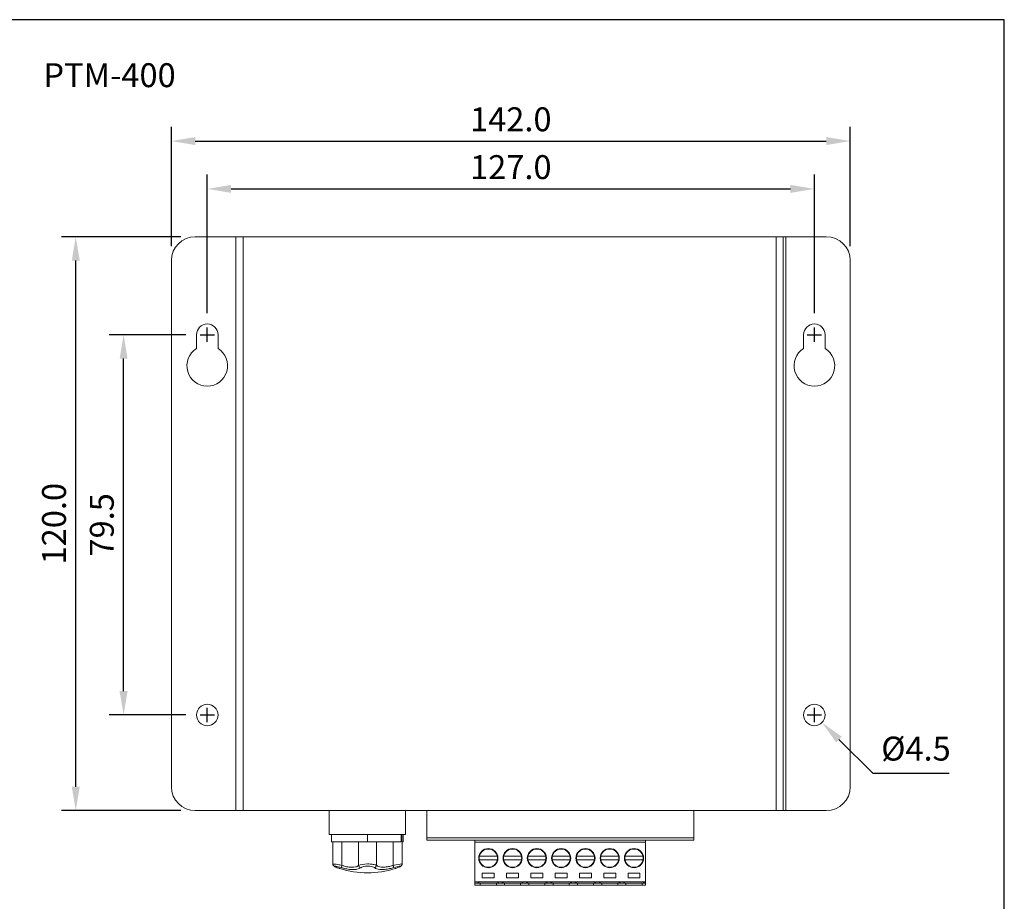
# Model space of a CAD drawing. Units: millimetres. Extents: x 0 to 390, y 0 to 335.
# Drawn here: x 184 to 390, y 151 to 335 of the extents above; entities that cross this region are included whole.
import ezdxf
from ezdxf.enums import TextEntityAlignment as Align

# ---------------------------------------------------------------- set-up
doc = ezdxf.new("R2010")
doc.units = ezdxf.units.MM
doc.layers.add('CEN', color=150, linetype='Continuous')
doc.layers.add('DIM', color=7, linetype='Continuous')
doc.styles.add('Arial', font='ARIAL.TTF')
doc.dimstyles.new('AM_ISO$0', dxfattribs={"dimtxt": 5, "dimasz": 5, "dimexe": 3, "dimexo": 3, "dimgap": 2, "dimtad": 1, "dimdec": 1, "dimzin": 1, "dimdsep": 46, "dimtxsty": 'Arial', "dimcen": 0.09, "dimclrd": 150, "dimclre": 150, "dimadec": 1, "dimazin": 0, "dimtp": 0.1, "dimtm": 0.1, "dimtfac": 0.71, "dimtdec": 1, "dimtix": 1, "dimtmove": 1, "dimatfit": 3, "dimfxl": 0, "dimtolj": 1, "dimlwd": -1, "dimlwe": -1, "dimarcsym": 0})
doc.dimstyles.new('AM_ISO$3', dxfattribs={"dimtxt": 5, "dimasz": 5, "dimexe": 1, "dimexo": 1, "dimgap": 2, "dimtad": 1, "dimtoh": 1, "dimdec": 1, "dimzin": 1, "dimdsep": 46, "dimtxsty": 'Arial', "dimcen": 1.5, "dimclrd": 150, "dimclre": 150, "dimadec": 1, "dimazin": 0, "dimtp": 0.1, "dimtm": 0.1, "dimtfac": 0.71, "dimtdec": 1, "dimtofl": 0, "dimtmove": 1, "dimatfit": 3, "dimfxl": 0, "dimlwd": -1, "dimlwe": -1, "dimarcsym": 0})

# ---------------------------------------------------------------- blocks, each defined once
blk = doc.blocks.new('*D11')
at = {"layer": 'DEFPOINTS', "color": 0}
for p in [(205.77, 269.13), (221.77, 269.13), (221.77, 189.63)]:
    blk.add_point(p, dxfattribs=at)
at = {"layer": 'DIM', "color": 150}
for p, q in [((218.77, 269.13), (202.77, 269.13)), ((205.77, 194.63), (205.77, 264.13)), ((218.77, 189.63), (202.77, 189.63))]:
    blk.add_line(p, q, dxfattribs=at)
for points in [[(204.93, 264.13), (206.6, 264.13), (205.77, 269.13)], [(204.93, 194.63), (206.6, 194.63), (205.77, 189.63)]]:
    blk.add_solid(points, dxfattribs=at)
at = {"layer": 'DIM', "color": 0, "insert": (201.21, 229.38), "char_height": 5, "attachment_point": 5, "rotation": 90, "style": 'Arial'}
blk.add_mtext('\\A1;79.5', dxfattribs=at)
blk = doc.blocks.new('*D12')
at = {"layer": 'DEFPOINTS', "color": 0}
for p in [(195.77, 289.63), (220.77, 289.63), (220.77, 169.63)]:
    blk.add_point(p, dxfattribs=at)
at = {"layer": 'DIM', "color": 150}
for p, q in [((217.77, 289.63), (192.77, 289.63)), ((195.77, 174.63), (195.77, 284.63)), ((217.77, 169.63), (192.77, 169.63))]:
    blk.add_line(p, q, dxfattribs=at)
for points in [[(194.93, 284.63), (196.6, 284.63), (195.77, 289.63)], [(194.93, 174.63), (196.6, 174.63), (195.77, 169.63)]]:
    blk.add_solid(points, dxfattribs=at)
at = {"layer": 'DIM', "color": 0, "insert": (191.21, 229.63), "char_height": 5, "attachment_point": 5, "rotation": 90, "style": 'Arial'}
blk.add_mtext('\\A1;120.0', dxfattribs=at)
blk = doc.blocks.new('*D13')
at = {"layer": 'DEFPOINTS', "color": 0}
for p in [(357.77, 309.63), (215.77, 284.63), (357.77, 284.63)]:
    blk.add_point(p, dxfattribs=at)
at = {"layer": 'DIM', "color": 150}
for p, q in [((215.77, 287.63), (215.77, 312.63)), ((357.77, 287.63), (357.77, 312.63)), ((220.77, 309.63), (352.77, 309.63))]:
    blk.add_line(p, q, dxfattribs=at)
for points in [[(220.77, 310.46), (220.77, 308.79), (215.77, 309.63)], [(352.77, 310.46), (352.77, 308.79), (357.77, 309.63)]]:
    blk.add_solid(points, dxfattribs=at)
at = {"layer": 'DIM', "color": 0, "insert": (286.77, 314.18), "char_height": 5, "attachment_point": 5, "style": 'Arial'}
blk.add_mtext('\\A1;142.0', dxfattribs=at)
blk = doc.blocks.new('*D14')
at = {"layer": 'DEFPOINTS', "color": 0}
for p in [(350.27, 299.63), (223.27, 270.63), (350.27, 270.63)]:
    blk.add_point(p, dxfattribs=at)
at = {"layer": 'DIM', "color": 150}
for p, q in [((223.27, 273.63), (223.27, 302.63)), ((350.27, 273.63), (350.27, 302.63)), ((228.27, 299.63), (345.27, 299.63))]:
    blk.add_line(p, q, dxfattribs=at)
for points in [[(228.27, 300.46), (228.27, 298.79), (223.27, 299.63)], [(345.27, 300.46), (345.27, 298.79), (350.27, 299.63)]]:
    blk.add_solid(points, dxfattribs=at)
at = {"layer": 'DIM', "color": 0, "insert": (286.77, 304.18), "char_height": 5, "attachment_point": 5, "style": 'Arial'}
blk.add_mtext('\\A1;127.0', dxfattribs=at)
blk = doc.blocks.new('*D17')
at = {"layer": 'DEFPOINTS', "color": 0}
for p in [(348.67, 191.21), (351.86, 188.04)]:
    blk.add_point(p, dxfattribs=at)
at = {"layer": 'DIM', "color": 150}
for p, q in [((348.77, 189.63), (351.77, 189.63)), ((350.27, 188.13), (350.27, 191.13)), ((362.56, 177.4), (355.41, 184.51)), ((378.49, 177.4), (362.56, 177.4))]:
    blk.add_line(p, q, dxfattribs=at)
blk.add_solid([(356, 185.1), (354.82, 183.92), (351.86, 188.04)], dxfattribs=at)
at = {"layer": 'DIM', "color": 0, "insert": (371.52, 181.95), "char_height": 5, "attachment_point": 5, "style": 'Arial'}
blk.add_mtext('%%c4.5', dxfattribs=at)
blk = doc.blocks.new('PTM-400')
at = {"color": 0, "linetype": 'Continuous', "lineweight": 0}
for p, q in [((-2.5, 20.5), (6, 20.5)), ((6, 20.5), (6, -99.5)), ((7.5, 20.5), (6, 20.5)), ((7.5, 20.5), (119, 20.5)), ((7.5, -99.5), (7.5, 20.5)), ((120.5, 20.5), (119, 20.5)), ((119, 20.5), (119, -99.5)), ((120.5, -99.5), (120.5, 20.5)), ((121, 20.5), (120.5, 20.5)), ((121, -99.5), (121, 20.5)), ((121, 20.5), (129.5, 20.5)), ((-7.5, -94.5), (-7.5, 15.5)), ((134.5, 15.5), (134.5, -94.5)), ((-2.25, -2.89), (-2.25, 0)), ((2.25, 0), (2.25, -2.89)), ((124.75, -2.89), (124.75, 0)), ((129.25, 0), (129.25, -2.89)), ((6, -99.5), (-2.5, -99.5)), ((6, -99.5), (7.5, -99.5)), ((7.5, -99.5), (119, -99.5)), ((119, -99.5), (120.5, -99.5)), ((120.5, -99.5), (121, -99.5)), ((129.5, -99.5), (121, -99.5))]:
    blk.add_line(p, q, dxfattribs=at)
at = {"lineweight": 0}
for p, q in [((25.5, -99.5), (25.5, -104.5)), ((41.5, -99.5), (41.5, -104.5)), ((45.92, -99.5), (45.92, -105.2)), ((101.8, -105.2), (101.8, -99.5)), ((25.5, -104.5), (41.5, -104.5)), ((26, -104.5), (26, -106)), ((33.51, -104.5), (33.51, -106)), ((33.54, -106), (33.54, -104.5)), ((40.53, -104.5), (40.53, -106)), ((40.73, -106), (40.73, -104.5)), ((41, -104.5), (41, -106)), ((26, -106), (33.51, -106)), ((26.29, -106), (26.29, -110.68)), ((28.18, -106), (28.18, -110.96)), ((31.66, -106), (31.66, -110.95)), ((33.54, -106), (40.53, -106)), ((35.38, -106), (35.38, -110.95)), ((38.86, -106), (38.86, -110.95)), ((40.73, -106), (41, -106)), ((40.75, -106), (40.75, -110.66)), ((45.92, -105.2), (45.92, -105.7)), ((101.8, -105.2), (45.92, -105.2)), ((101.8, -105.7), (45.92, -105.7)), ((55.99, -106.08), (55.99, -105.7)), ((55.99, -106.08), (91.67, -106.08)), ((55.99, -114.4), (55.99, -106.08)), ((91.67, -105.7), (91.67, -106.08)), ((91.67, -106.08), (91.67, -114.4)), ((101.8, -105.7), (101.8, -105.2)), ((56.93, -109.04), (60.65, -109.04)), ((62.01, -109.04), (65.73, -109.04)), ((67.09, -109.04), (70.81, -109.04)), ((72.17, -109.04), (75.89, -109.04)), ((77.25, -109.04), (80.97, -109.04)), ((82.33, -109.04), (86.05, -109.04)), ((87.41, -109.04), (91.13, -109.04)), ((60.65, -109.81), (56.93, -109.81)), ((65.73, -109.81), (62.01, -109.81)), ((70.81, -109.81), (67.09, -109.81)), ((75.89, -109.81), (72.17, -109.81)), ((80.97, -109.81), (77.25, -109.81)), ((86.05, -109.81), (82.33, -109.81)), ((91.13, -109.81), (87.41, -109.81)), ((57.54, -112.6), (60.04, -112.6)), ((57.54, -113.56), (57.54, -112.6)), ((60.04, -112.6), (60.04, -113.56)), ((62.62, -112.6), (65.12, -112.6)), ((62.62, -113.56), (62.62, -112.6)), ((65.12, -112.6), (65.12, -113.56)), ((67.7, -112.6), (70.2, -112.6)), ((67.7, -113.56), (67.7, -112.6)), ((70.2, -112.6), (70.2, -113.56)), ((72.78, -112.6), (75.28, -112.6)), ((72.78, -113.56), (72.78, -112.6)), ((75.28, -112.6), (75.28, -113.56)), ((77.86, -112.6), (80.36, -112.6)), ((77.86, -113.56), (77.86, -112.6)), ((80.36, -112.6), (80.36, -113.56)), ((82.94, -112.6), (85.44, -112.6)), ((82.94, -113.56), (82.94, -112.6)), ((85.44, -112.6), (85.44, -113.56)), ((88.02, -112.6), (90.52, -112.6)), ((88.02, -113.56), (88.02, -112.6)), ((90.52, -112.6), (90.52, -113.56)), ((55.99, -114.4), (91.67, -114.4)), ((55.99, -114.4), (55.99, -114.69)), ((55.99, -115.1), (55.99, -114.69)), ((55.99, -114.69), (56.89, -114.69)), ((55.99, -115.1), (57.04, -115.1)), ((56.89, -114.69), (56.57, -114.4)), ((56.89, -114.69), (60.69, -114.69)), ((57.04, -115.1), (57.18, -114.69)), ((57.04, -115.1), (60.54, -115.1)), ((60.04, -113.56), (57.54, -113.56)), ((60.4, -114.69), (60.54, -115.1)), ((60.54, -115.1), (62.12, -115.1)), ((61.01, -114.4), (60.69, -114.69)), ((60.69, -114.69), (61.97, -114.69)), ((61.97, -114.69), (61.65, -114.4)), ((61.97, -114.69), (65.77, -114.69)), ((62.12, -115.1), (62.26, -114.69)), ((62.12, -115.1), (65.62, -115.1)), ((65.12, -113.56), (62.62, -113.56)), ((65.48, -114.69), (65.62, -115.1)), ((65.62, -115.1), (67.2, -115.1)), ((66.09, -114.4), (65.77, -114.69)), ((65.77, -114.69), (67.05, -114.69)), ((67.05, -114.69), (66.73, -114.4)), ((67.05, -114.69), (70.85, -114.69)), ((67.2, -115.1), (67.34, -114.69)), ((67.2, -115.1), (70.7, -115.1)), ((70.2, -113.56), (67.7, -113.56)), ((70.56, -114.69), (70.7, -115.1)), ((70.7, -115.1), (72.28, -115.1)), ((71.17, -114.4), (70.85, -114.69)), ((70.85, -114.69), (72.13, -114.69)), ((72.13, -114.69), (71.81, -114.4)), ((72.13, -114.69), (75.93, -114.69)), ((72.28, -115.1), (72.42, -114.69)), ((72.28, -115.1), (75.78, -115.1)), ((75.28, -113.56), (72.78, -113.56)), ((75.64, -114.69), (75.78, -115.1)), ((75.78, -115.1), (77.36, -115.1)), ((76.25, -114.4), (75.93, -114.69)), ((75.93, -114.69), (77.21, -114.69)), ((77.21, -114.69), (76.89, -114.4)), ((77.21, -114.69), (81.01, -114.69)), ((77.36, -115.1), (77.5, -114.69)), ((77.36, -115.1), (80.86, -115.1)), ((80.36, -113.56), (77.86, -113.56)), ((80.72, -114.69), (80.86, -115.1)), ((80.86, -115.1), (82.44, -115.1)), ((81.33, -114.4), (81.01, -114.69)), ((81.01, -114.69), (82.29, -114.69)), ((82.29, -114.69), (81.97, -114.4)), ((82.29, -114.69), (86.09, -114.69)), ((82.44, -115.1), (82.58, -114.69)), ((82.44, -115.1), (85.94, -115.1)), ((85.44, -113.56), (82.94, -113.56)), ((85.8, -114.69), (85.94, -115.1)), ((85.94, -115.1), (87.52, -115.1)), ((86.41, -114.4), (86.09, -114.69)), ((86.09, -114.69), (87.37, -114.69)), ((87.37, -114.69), (87.05, -114.4)), ((87.37, -114.69), (91.17, -114.69)), ((87.52, -115.1), (87.66, -114.69)), ((87.52, -115.1), (91.02, -115.1)), ((90.52, -113.56), (88.02, -113.56)), ((90.88, -114.69), (91.02, -115.1)), ((91.02, -115.1), (91.67, -115.1)), ((91.49, -114.4), (91.17, -114.69)), ((91.17, -114.69), (91.67, -114.69)), ((91.67, -114.4), (91.67, -114.69)), ((91.67, -114.69), (91.67, -115.1))]:
    blk.add_line(p, q, dxfattribs=at)
at = {"color": 0, "linetype": 'Continuous', "lineweight": 0}
for centre in [(0, -79.5), (127, -79.5)]:
    blk.add_circle(centre, 2.25, dxfattribs=at)
at = {"lineweight": 0}
for centre in [(58.79, -109.43), (63.87, -109.43), (68.95, -109.43), (74.03, -109.43), (79.11, -109.43), (84.19, -109.43), (89.27, -109.43)]:
    blk.add_circle(centre, 2, dxfattribs=at)
at = {"color": 0, "linetype": 'Continuous', "lineweight": 0}
for centre, radius, start, end in [((-2.5, 15.5), 5, 90, 180), ((129.5, 15.5), 5, 0, 90), ((0, 0), 2.25, 0, 180), ((127, 0), 2.25, 0, 180), ((0, -6.5), 4.25, 121.9657, 58.0343), ((127, -6.5), 4.25, 121.9657, 58.0343), ((-2.5, -94.5), 5, 180, 270), ((129.5, -94.5), 5, 270, 0)]:
    blk.add_arc(centre, radius, start, end, dxfattribs=at)
at = {"lineweight": 0}
for centre, radius, start, end in [((58.79, -109.43), 1.9, 168.2432, 191.7568), ((58.79, -109.43), 1.9, 11.7568, 168.2432), ((58.79, -109.43), 1.9, 348.2432, 11.7568), ((63.87, -109.43), 1.9, 168.2432, 191.7568), ((63.87, -109.43), 1.9, 11.7568, 168.2432), ((63.87, -109.43), 1.9, 348.2432, 11.7568), ((68.95, -109.43), 1.9, 168.2432, 191.7568), ((68.95, -109.43), 1.9, 11.7568, 168.2432), ((68.95, -109.43), 1.9, 348.2432, 11.7568), ((74.03, -109.43), 1.9, 168.2432, 191.7568), ((74.03, -109.43), 1.9, 11.7568, 168.2432), ((74.03, -109.43), 1.9, 348.2432, 11.7568), ((79.11, -109.43), 1.9, 168.2432, 191.7568), ((79.11, -109.43), 1.9, 11.7568, 168.2432), ((79.11, -109.43), 1.9, 348.2432, 11.7568), ((84.19, -109.43), 1.9, 168.2432, 191.7568), ((84.19, -109.43), 1.9, 11.7568, 168.2432), ((84.19, -109.43), 1.9, 348.2432, 11.7568), ((89.27, -109.43), 1.9, 168.2432, 191.7568), ((89.27, -109.43), 1.9, 11.7568, 168.2432), ((89.27, -109.43), 1.9, 348.2432, 11.7568), ((58.79, -109.43), 1.9, 191.7568, 348.2432), ((63.87, -109.43), 1.9, 191.7568, 348.2432), ((68.95, -109.43), 1.9, 191.7568, 348.2432), ((74.03, -109.43), 1.9, 191.7568, 348.2432), ((79.11, -109.43), 1.9, 191.7568, 348.2432), ((84.19, -109.43), 1.9, 191.7568, 348.2432), ((89.27, -109.43), 1.9, 191.7568, 348.2432), ((33.5, -93.52), 19, 252.3562, 287.7703)]:
    blk.add_arc(centre, radius, start, end, dxfattribs=at)
for points, knots in [([(26.3, -110.68), (26.29, -110.67), (26.32, -110.66), (26.39, -110.66), (26.45, -110.66), (26.53, -110.66), (26.64, -110.68), (26.81, -110.7), (27.04, -110.73), (27.3, -110.78), (27.57, -110.83), (27.87, -110.89), (28.18, -110.96)], [9.120736, 9.120736, 9.120736, 9.120736, 9.591501, 9.591501, 9.591501, 10.020097, 10.020097, 10.020097, 10.705852, 10.705852, 10.705852, 11.41419, 11.41419, 11.41419, 11.41419]), ([(27.16, -111.43), (27.01, -111.37), (26.88, -111.32), (26.72, -111.24), (26.67, -111.21), (26.56, -111.15), (26.51, -111.12), (26.42, -111.02), (26.38, -110.98), (26.33, -110.89), (26.31, -110.85), (26.29, -110.76), (26.29, -110.72), (26.29, -110.68)], [0, 0, 0, 0, 0.591312, 0.591312, 0.902339, 0.902339, 1.256983, 1.256983, 1.441427, 1.441427, 1.606331, 1.606331, 1.728756, 1.728756, 1.728756, 1.728756]), ([(27.18, -111.43), (26.72, -111.26), (26.49, -111.12), (26.68, -111.12), (26.73, -111.12), (26.79, -111.13), (27.01, -111.16), (27.19, -111.2), (27.59, -111.3), (27.83, -111.36), (28.06, -111.43)], [7.7675, 7.7675, 7.7675, 7.7675, 9.591501, 9.591501, 9.591501, 10.020097, 10.020097, 10.705852, 10.705852, 11.414572, 11.414572, 11.414572, 11.414572]), ([(28.18, -110.96), (28.16, -111.02), (28.14, -111.08), (28.11, -111.2), (28.1, -111.25), (28.08, -111.33), (28.07, -111.36), (28.06, -111.4), (28.06, -111.42), (28.06, -111.43), (28.06, -111.43), (28.06, -111.43)], [0, 0, 0, 0, 0.1953214, 0.1953214, 0.3906446, 0.3906446, 0.541386, 0.541386, 0.6895003, 0.6895003, 0.6921168, 0.6921168, 0.6921168, 0.6921168]), ([(28.18, -110.96), (28.42, -111.04), (28.66, -111.11), (29.22, -111.24), (29.54, -111.29), (30.01, -111.33), (30.17, -111.34), (30.56, -111.34), (30.78, -111.31), (31.27, -111.21), (31.5, -111.1), (31.66, -110.95)], [3.082023, 3.082023, 3.082023, 3.082023, 3.920904, 3.920904, 5.078323, 5.078323, 5.713114, 5.713114, 6.728778, 6.728778, 8.25377, 8.25377, 8.25377, 8.25377]), ([(31.66, -110.95), (31.94, -110.78), (32.71, -110.65), (33.52, -110.65), (33.71, -110.65), (33.9, -110.65), (34.09, -110.67), (34.38, -110.69), (34.65, -110.73), (34.87, -110.77), (35.1, -110.82), (35.27, -110.88), (35.38, -110.95)], [7.772709, 7.772709, 7.772709, 7.772709, 9.593002, 9.593002, 9.593002, 10.021447, 10.021447, 10.021447, 10.706959, 10.706959, 10.706959, 11.412669, 11.412669, 11.412669, 11.412669]), ([(32.08, -111.43), (32.08, -111.42), (32.08, -111.42), (32.04, -111.42), (31.99, -111.4), (31.9, -111.35), (31.86, -111.32), (31.78, -111.25), (31.74, -111.19), (31.68, -111.08), (31.66, -111.02), (31.66, -110.95)], [-0.0018115, -0.0018115, -0.0018115, -0.0018115, 0, 0, 0.1500269, 0.1500269, 0.3000552, 0.3000552, 0.4953766, 0.4953766, 0.6906989, 0.6906989, 0.6906989, 0.6906989]), ([(32.09, -111.43), (32.32, -111.25), (32.9, -111.11), (33.52, -111.11), (33.67, -111.11), (33.81, -111.12), (34.18, -111.15), (34.39, -111.19), (34.73, -111.29), (34.87, -111.35), (34.95, -111.42)], [7.773065, 7.773065, 7.773065, 7.773065, 9.593002, 9.593002, 9.593002, 10.021447, 10.021447, 10.706959, 10.706959, 11.412313, 11.412313, 11.412313, 11.412313]), ([(34.95, -111.42), (34.96, -111.42), (34.96, -111.42), (35, -111.41), (35.05, -111.4), (35.14, -111.35), (35.18, -111.32), (35.26, -111.24), (35.3, -111.19), (35.36, -111.08), (35.38, -111.01), (35.38, -110.95)], [-0.0026157, -0.0026157, -0.0026157, -0.0026157, 0, 0, 0.1478047, 0.1478047, 0.2982434, 0.2982434, 0.4935644, 0.4935644, 0.6888871, 0.6888871, 0.6888871, 0.6888871]), ([(35.38, -110.95), (35.38, -110.95), (35.38, -110.95), (35.38, -110.95), (35.38, -110.95), (35.38, -110.95)], [0, 0, 0, 0, 0.0001064501, 0.0001064501, 0.0002368905, 0.0002368905, 0.0002368905, 0.0002368905]), ([(35.38, -110.95), (35.4, -110.97), (35.42, -110.98), (35.65, -111.16), (35.96, -111.27), (36.61, -111.34), (36.89, -111.34), (37.36, -111.3), (37.53, -111.27), (37.99, -111.19), (38.28, -111.12), (38.67, -111.01), (38.76, -110.98), (38.86, -110.95)], [1.902721, 1.902721, 1.902721, 1.902721, 2.071773, 2.071773, 3.923257, 3.923257, 5.080435, 5.080435, 5.715489, 5.715489, 6.731576, 6.731576, 7.075, 7.075, 7.075, 7.075]), ([(38.86, -110.95), (39.64, -110.77), (40.4, -110.64), (40.65, -110.64), (40.71, -110.64), (40.74, -110.65), (40.75, -110.66), (40.75, -110.66), (40.75, -110.66), (40.75, -110.66)], [7.772239, 7.772239, 7.772239, 7.772239, 9.594636, 9.594636, 9.594636, 10.022928, 10.022928, 10.022928, 10.065398, 10.065398, 10.065398, 10.065398]), ([(38.86, -110.95), (38.86, -110.95), (38.86, -110.95), (38.86, -110.95), (38.86, -110.95), (38.86, -110.95)], [0.0050226453, 0.0050226453, 0.0050226453, 0.0050226453, 0.0051038002, 0.0051038002, 0.0052953628, 0.0052953628, 0.0052953628, 0.0052953628]), ([(38.86, -110.95), (38.88, -111.01), (38.9, -111.07), (38.93, -111.19), (38.94, -111.24), (38.96, -111.32), (38.97, -111.35), (38.98, -111.39), (38.98, -111.41), (38.98, -111.42), (38.98, -111.42), (38.98, -111.42)], [0, 0, 0, 0, 0.1953218, 0.1953218, 0.3906446, 0.3906446, 0.5404523, 0.5404523, 0.6902615, 0.6902615, 0.6920593, 0.6920593, 0.6920593, 0.6920593]), ([(38.98, -111.42), (39.58, -111.24), (40.16, -111.1), (40.36, -111.1), (40.4, -111.1), (40.43, -111.11), (40.44, -111.14), (40.39, -111.18), (40.2, -111.28), (40.05, -111.35), (39.87, -111.42)], [7.771857, 7.771857, 7.771857, 7.771857, 9.594636, 9.594636, 9.594636, 10.022928, 10.022928, 10.708195, 10.708195, 11.415737, 11.415737, 11.415737, 11.415737]), ([(40.75, -110.66), (40.75, -110.72), (40.74, -110.78), (40.71, -110.88), (40.68, -110.93), (40.63, -111.01), (40.6, -111.04), (40.54, -111.09), (40.51, -111.11), (40.43, -111.16), (40.39, -111.19), (40.21, -111.28), (40.06, -111.34), (39.88, -111.41)], [0, 0, 0, 0, 0.178504, 0.178504, 0.351483, 0.351483, 0.515839, 0.515839, 0.690643, 0.690643, 1.010485, 1.010485, 1.723311, 1.723311, 1.723311, 1.723311]), ([(27.18, -111.43), (27.17, -111.43), (27.17, -111.43), (27.17, -111.43), (27.17, -111.43), (27.17, -111.43)], [-0.002621027, -0.002621027, -0.002621027, -0.002621027, 0, 0, 0.002621027, 0.002621027, 0.002621027, 0.002621027]), ([(28.06, -111.43), (28.34, -111.51), (28.62, -111.58), (29.27, -111.72), (29.64, -111.77), (30.18, -111.81), (30.37, -111.82), (30.82, -111.82), (31.08, -111.79), (31.64, -111.69), (31.9, -111.57), (32.08, -111.43)], [3.081555, 3.081555, 3.081555, 3.081555, 3.920904, 3.920904, 5.078323, 5.078323, 5.713114, 5.713114, 6.728778, 6.728778, 8.253301, 8.253301, 8.253301, 8.253301]), ([(34.96, -111.42), (34.98, -111.44), (35, -111.45), (35.26, -111.64), (35.63, -111.75), (36.38, -111.82), (36.7, -111.82), (37.24, -111.78), (37.44, -111.75), (37.97, -111.67), (38.3, -111.6), (38.75, -111.48), (38.87, -111.45), (38.98, -111.42)], [1.90319, 1.90319, 1.90319, 1.90319, 2.071773, 2.071773, 3.923257, 3.923257, 5.080435, 5.080435, 5.715489, 5.715489, 6.731576, 6.731576, 7.075469, 7.075469, 7.075469, 7.075469]), ([(39.87, -111.42), (39.78, -111.45), (39.69, -111.48), (39.5, -111.55), (39.39, -111.59), (39.3, -111.62)], [2.2312664, 2.2312664, 2.2312664, 2.2312664, 2.590049, 2.590049, 3.024943, 3.024943, 3.024943, 3.024943]), ([(39.87, -111.42), (39.87, -111.42), (39.87, -111.42), (39.87, -111.41), (39.88, -111.41), (39.88, -111.41)], [-0.00261641, -0.00261641, -0.00261641, -0.00261641, 0, 0, 0.01575993, 0.01575993, 0.01575993, 0.01575993])]:
    blk.add_open_spline(points, degree=3, knots=knots, dxfattribs=at)
for points in [[(28.18, -110.96), (28.18, -110.96), (28.18, -110.96), (28.18, -110.96)], [(28.18, -110.96), (28.18, -110.96), (28.18, -110.96), (28.18, -110.96)], [(31.66, -110.95), (31.66, -110.95), (31.66, -110.95), (31.66, -110.95)], [(38.86, -110.95), (38.86, -110.95), (38.86, -110.95), (38.86, -110.95)], [(27.74, -111.63), (27.56, -111.57), (27.37, -111.51), (27.16, -111.43)], [(27.74, -111.63), (27.57, -111.57), (27.38, -111.51), (27.17, -111.43)], [(39.88, -111.41), (39.67, -111.49), (39.48, -111.56), (39.3, -111.62)]]:
    blk.add_open_spline(points, degree=3, dxfattribs=at)

msp = doc.modelspace()

# ---------------------------------------------------------------- linework, layer by layer
msp.add_lwpolyline([(0, 0), (390, 0), (390, 335), (0, 335)], close=True)
at = {"layer": 'CEN', "color": 150}
for p, q in [((223.27, 267.63), (223.27, 270.63)), ((350.27, 267.63), (350.27, 270.63)), ((221.77, 269.13), (224.77, 269.13)), ((348.77, 269.13), (351.77, 269.13)), ((221.77, 189.63), (224.77, 189.63)), ((223.27, 188.13), (223.27, 191.13))]:
    msp.add_line(p, q, dxfattribs=at)

# ---------------------------------------------------------------- block references
msp.add_blockref('PTM-400', (223.27, 269.13))

# ---------------------------------------------------------------- texts
at = {"layer": 'DIM', "style": 'Arial'}
msp.add_text('PTM-400', height=5, dxfattribs=at).set_placement((202.83, 323.4), align=Align.MIDDLE_CENTER)

# ---------------------------------------------------------------- dimensions: what is measured, and where the dimension line sits
at = {"layer": 'DIM'}
for base, p1, p2, picture, middle in [((357.77, 309.63), (215.77, 284.63), (357.77, 284.63), '*D13', (286.77, 314.18)), ((350.27, 299.63), (223.27, 270.63), (350.27, 270.63), '*D14', (286.77, 304.18))]:
    dim = msp.add_linear_dim(base=base, p1=p1, p2=p2, dimstyle='AM_ISO$0', dxfattribs=at)
    dim.commit()
    dim.dimension.update_dxf_attribs({"geometry": picture, "text_midpoint": middle})
for base, p1, p2, picture, middle in [((195.77, 289.63), (220.77, 169.63), (220.77, 289.63), '*D12', (191.21, 229.63)), ((205.77, 269.13), (221.77, 189.63), (221.77, 269.13), '*D11', (201.21, 229.38))]:
    dim = msp.add_linear_dim(base=base, p1=p1, p2=p2, angle=90, dimstyle='AM_ISO$0', dxfattribs=at)
    dim.commit()
    dim.dimension.update_dxf_attribs({"geometry": picture, "text_midpoint": middle})
dim = msp.add_diameter_dim_2p(p1=(348.67, 191.21), p2=(351.86, 188.04), text='%%c<>', dimstyle='AM_ISO$3', override={"dimpost": '<>'}, dxfattribs=at)
dim.commit()
dim.dimension.update_dxf_attribs({"geometry": '*D17', "text_midpoint": (371.52, 181.95)})

doc.saveas('drawing.dxf')
